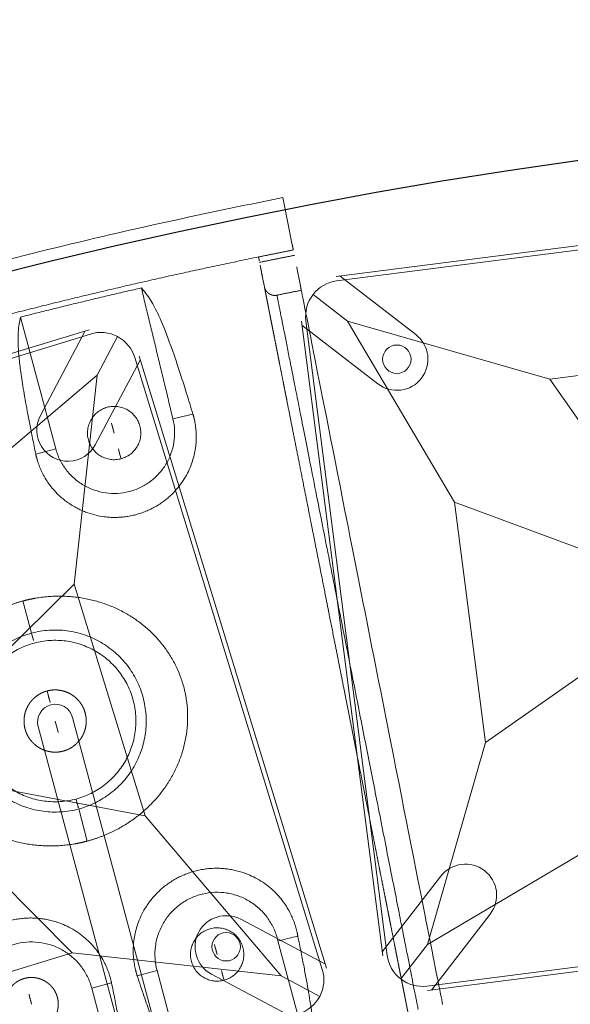
# Model space of a CAD drawing. Units: millimetres. Extents: x -605615803 to 17, y -1703671404 to 113.
# Drawn here: x -605611985 to -605611954, y -1703670263 to -1703670208 of the extents above; entities that cross this region are included whole.
import ezdxf

# ---------------------------------------------------------------- set-up
doc = ezdxf.new("R2010")
doc.units = ezdxf.units.MM
doc.layers.get('0').update_dxf_attribs({"lineweight": 9, "true_color": 0x1c1c1c})
doc.layers.get('Defpoints').update_dxf_attribs({"color": 3, "lineweight": 0})
doc.styles.add('2F обычный', font='Montserrat-Light.ttf', dxfattribs={"width": 0.8})
doc.dimstyles.new('stroitelniy3', dxfattribs={"dimtxt": 80, "dimasz": 30, "dimexe": 5, "dimexo": 10, "dimgap": 20, "dimtad": 1, "dimtoh": 1, "dimdec": 0, "dimrnd": 5, "dimtxsty": '2F обычный', "dimblk": 'ARCHTICK', "dimcen": 0.09, "dimdle": 2, "dimadec": 0, "dimazin": 2, "dimtfac": 1, "dimtdec": 0, "dimtmove": 1, "dimatfit": 3, "dimfxl": 10, "dimtfill": 1, "dimtolj": 1, "dimtzin": 0, "dimarcsym": 1})

# ---------------------------------------------------------------- blocks, each defined once
blk = doc.blocks.new('A$C61620817')
for p, q in [((2.322, 37.678), (0.586, 39.414)), ((39.414, 39.414), (37.678, 37.678)), ((37.678, 37.678), (39.414, 39.414)), ((2.322, 37.678), (7, 26.818)), ((13.182, 33), (2.322, 37.678)), ((37.678, 37.678), (26.818, 33)), ((33, 26.818), (37.678, 37.678)), ((20, 20), (13.182, 33)), ((26.818, 33), (20, 20)), ((7, 26.818), (20, 20)), ((20, 20), (33, 26.818)), ((20, 20), (7, 13.182)), ((13.182, 7), (20, 20)), ((33, 13.182), (20, 20)), ((20, 20), (26.818, 7)), ((7, 13.182), (2.322, 2.322)), ((37.678, 2.322), (33, 13.182)), ((2.322, 2.322), (13.182, 7)), ((26.818, 7), (37.678, 2.322)), ((0.586, 0.586), (2.322, 2.322)), ((2.322, 2.322), (0.586, 0.586)), ((39.414, 0.586), (37.678, 2.322)), ((37.678, 2.322), (39.414, 0.586))]:
    blk.add_line(p, q)
blk.add_lwpolyline([(2, 40), (38, 40, -0.414214), (40, 38), (40, 2, -0.414214), (38, 0), (2, 0, -0.414214), (0, 2), (0, 38, -0.414214)], format="xyb", close=True)
for points in [[(13.182, 33), (26.818, 33)], [(7, 13.182), (7, 26.818)], [(33, 26.818), (33, 13.182)], [(26.818, 7), (13.182, 7)]]:
    blk.add_lwpolyline(points)
for centre in [(35.203, 35.203), (4.797, 4.797)]:
    blk.add_circle(centre, 0.8)
blk = doc.blocks.new('A$C263E4120')
at = {"linetype": 'Continuous', "lineweight": 18}
for p, q in [((11.1, 40.98), (11.1, 48.428)), ((18.1, 48.278), (18.1, 40.83)), ((21.9, 48.278), (21.9, 40.83)), ((16, 10.99), (16, 3.325)), ((0, 0.654), (0.18, 3.354))]:
    blk.add_line(p, q, dxfattribs=at)
at = {"linetype": 'Continuous', "lineweight": 13}
for p, q in [((19.25, 40.83), (18.1, 40.83)), ((21.9, 40.83), (20.75, 40.83)), ((20, 30.906), (20, 32.778)), ((20, 18.791), (20, 20.663)), ((8.044, 11.106), (9.2, 11.076)), ((16, 10.99), (17.163, 10.99))]:
    blk.add_line(p, q, dxfattribs=at)
at = {"linetype": 'Continuous', "lineweight": 18}
for points, degree, knots in [([(9.948, 41.003), (9.967, 41.319), (10.005, 41.954), (10.063, 42.792), (10.123, 43.556), (10.184, 44.24), (10.246, 44.85), (10.308, 45.388), (10.371, 45.861), (10.435, 46.275), (10.499, 46.635), (10.563, 46.948), (10.628, 47.219), (10.693, 47.454), (10.793, 47.77), (10.929, 48.108), (11.043, 48.321), (11.1, 48.428)], 3, [0, 0, 0, 0, 0.05439, 0.109168, 0.164206, 0.219341, 0.27439, 0.329217, 0.38389, 0.438508, 0.493152, 0.547854, 0.60262, 0.657443, 0.712306, 0.856437, 1, 1, 1, 1]), ([(18.1, 48.278), (18.255, 47.976), (18.567, 47.371), (18.905, 45.365), (19.101, 43.076), (19.176, 42.046), (19.225, 41.234), (19.25, 40.83)], 3, [0, 0, 0, 0, 0.394296, 0.787791, 0.85891, 0.92975, 1, 1, 1, 1]), ([(20.75, 40.83), (20.768, 41.146), (20.806, 41.78), (20.865, 42.617), (20.924, 43.38), (20.985, 44.064), (21.046, 44.675), (21.109, 45.214), (21.172, 45.688), (21.236, 46.103), (21.3, 46.465), (21.364, 46.779), (21.429, 47.052), (21.493, 47.289), (21.593, 47.608), (21.729, 47.951), (21.843, 48.169), (21.9, 48.278)], 3, [0, 0, 0, 0, 0.054398, 0.109186, 0.164233, 0.219377, 0.274435, 0.32927, 0.383954, 0.438584, 0.493239, 0.547951, 0.602727, 0.657559, 0.71243, 0.856496, 1, 1, 1, 1]), ([(5.113, 47.3), (5.109, 47.246), (5.106, 47.197), (5.102, 47.141), (5.099, 47.087), (5.095, 47.028), (5.091, 46.969), (5.086, 46.906), (5.082, 46.842), (5.078, 46.773), (5.073, 46.702), (5.068, 46.626), (5.063, 46.548), (5.057, 46.465), (5.051, 46.377), (5.045, 46.285), (5.038, 46.186), (5.032, 46.082), (5.024, 45.97), (5.016, 45.853), (5.008, 45.726), (4.999, 45.594), (4.989, 45.45), (4.98, 45.301), (4.969, 45.139), (4.958, 44.971), (4.945, 44.788), (4.933, 44.599), (4.919, 44.394), (4.905, 44.182), (4.89, 43.952), (4.874, 43.716), (4.857, 43.46), (4.839, 43.198), (4.82, 42.915), (4.811, 42.771), (4.801, 42.621), (4.791, 42.47), (4.78, 42.313), (4.759, 41.994), (4.736, 41.654), (4.725, 41.479), (4.713, 41.3), (4.701, 41.118), (4.688, 40.931), (4.663, 40.547), (4.636, 40.142), (4.622, 39.934), (4.608, 39.721), (4.593, 39.503), (4.578, 39.281), (4.548, 38.823), (4.516, 38.343), (4.483, 37.844), (4.448, 37.324), (4.43, 37.055), (4.412, 36.781), (4.393, 36.501), (4.374, 36.217), (4.335, 35.629), (4.294, 35.02), (4.274, 34.707), (4.252, 34.387), (4.231, 34.063), (4.209, 33.732), (4.186, 33.396), (4.163, 33.055), (4.14, 32.71), (4.117, 32.358), (4.093, 32.003), (4.069, 31.643), (4.045, 31.279), (4.021, 30.91), (3.996, 30.538), (3.971, 30.162), (3.945, 29.783), (3.92, 29.402), (3.894, 29.016), (3.869, 28.63), (3.843, 28.24), (3.817, 27.849), (3.79, 27.456), (3.738, 26.666), (3.711, 26.272), (3.685, 25.875), (3.646, 25.284), (3.619, 24.891), (3.58, 24.304), (3.554, 23.914), (3.529, 23.526), (3.503, 23.141), (3.477, 22.758), (3.452, 22.378), (3.427, 22.001), (3.377, 21.259), (3.329, 20.533), (3.282, 19.825), (3.236, 19.136), (3.191, 18.469), (3.17, 18.145), (3.149, 17.825), (3.128, 17.512), (3.087, 16.901), (3.048, 16.313), (3.031, 16.068), (3.015, 15.827), (2.994, 15.512), (2.974, 15.205), (2.939, 14.683), (2.906, 14.184), (2.874, 13.705), (2.844, 13.247), (2.814, 12.804), (2.786, 12.386), (2.759, 11.98), (2.734, 11.596), (2.717, 11.347), (2.701, 11.108), (2.67, 10.642), (2.641, 10.214), (2.6, 9.596), (2.565, 9.067), (2.548, 8.811), (2.532, 8.575), (2.517, 8.345), (2.503, 8.134), (2.489, 7.928), (2.477, 7.74), (2.464, 7.556), (2.453, 7.389), (2.442, 7.226), (2.432, 7.077), (2.423, 6.933), (2.414, 6.801), (2.406, 6.675), (2.398, 6.558), (2.39, 6.446), (2.383, 6.342), (2.377, 6.243), (2.371, 6.15), (2.365, 6.063), (2.359, 5.979), (2.354, 5.901), (2.349, 5.825), (2.344, 5.754), (2.34, 5.686), (2.335, 5.621), (2.331, 5.558), (2.327, 5.499), (2.323, 5.441), (2.32, 5.387), (2.316, 5.331), (2.313, 5.282), (2.309, 5.227)], 2, [0, 0, 0, 0.015625, 0.015625, 0.03125, 0.03125, 0.046875, 0.046875, 0.0625, 0.0625, 0.078125, 0.078125, 0.09375, 0.09375, 0.109375, 0.109375, 0.125, 0.125, 0.140625, 0.140625, 0.15625, 0.15625, 0.171875, 0.171875, 0.1875, 0.1875, 0.203125, 0.203125, 0.21875, 0.21875, 0.234375, 0.234375, 0.25, 0.25, 0.265625, 0.265625, 0.273438, 0.273438, 0.28125, 0.28125, 0.296875, 0.296875, 0.304688, 0.304688, 0.3125, 0.3125, 0.328125, 0.328125, 0.335938, 0.335938, 0.34375, 0.34375, 0.359375, 0.359375, 0.375, 0.375, 0.382812, 0.382812, 0.390625, 0.390625, 0.40625, 0.40625, 0.414062, 0.414062, 0.421875, 0.421875, 0.429688, 0.429688, 0.4375, 0.4375, 0.445312, 0.445312, 0.453125, 0.453125, 0.460938, 0.460938, 0.46875, 0.46875, 0.476562, 0.476562, 0.484375, 0.484375, 0.492188, 0.5, 0.5, 0.507812, 0.511719, 0.515625, 0.523438, 0.523438, 0.53125, 0.53125, 0.539062, 0.539062, 0.546875, 0.554688, 0.5625, 0.570312, 0.578125, 0.585938, 0.585938, 0.59375, 0.59375, 0.609375, 0.609375, 0.616071, 0.616071, 0.625, 0.625, 0.640625, 0.640625, 0.65625, 0.65625, 0.671875, 0.671875, 0.6875, 0.6875, 0.697917, 0.697917, 0.71875, 0.71875, 0.75, 0.75, 0.765625, 0.765625, 0.78125, 0.78125, 0.796875, 0.796875, 0.8125, 0.8125, 0.828125, 0.828125, 0.84375, 0.84375, 0.859375, 0.859375, 0.875, 0.875, 0.890625, 0.890625, 0.90625, 0.90625, 0.921875, 0.921875, 0.9375, 0.9375, 0.953125, 0.953125, 0.96875, 0.96875, 0.984375, 0.984375, 1, 1, 1]), ([(3.077, 46.83), (3.065, 46.657), (3.026, 46.063), (2.891, 44.035), (2.398, 36.646), (1.715, 26.393), (1.032, 16.141), (0.539, 8.751), (0.404, 6.723), (0.365, 6.129), (0.353, 5.957)], 3, [0, 0, 0, 0, 0.071956, 0.224559, 0.401916, 0.5, 0.598084, 0.775441, 0.928044, 1, 1, 1, 1]), ([(14.598, 42.33), (14.5, 42.33), (14.402, 42.32), (14.209, 42.282), (14.115, 42.254), (13.933, 42.178), (13.846, 42.132), (13.683, 42.023), (13.607, 41.96), (13.468, 41.821), (13.405, 41.745), (13.296, 41.582), (13.25, 41.495), (13.175, 41.313), (13.146, 41.219), (13.108, 41.026), (13.098, 40.928), (13.098, 40.732), (13.108, 40.634), (13.146, 40.441), (13.175, 40.347), (13.25, 40.165), (13.296, 40.078), (13.405, 39.915), (13.468, 39.839), (13.607, 39.7), (13.683, 39.637), (13.846, 39.528), (13.933, 39.482), (14.115, 39.407), (14.209, 39.378), (14.402, 39.34), (14.5, 39.33), (14.598, 39.33)], 3, [0, 0, 0, 0, 0.0625, 0.0625, 0.125, 0.125, 0.1875, 0.1875, 0.25, 0.25, 0.3125, 0.3125, 0.375, 0.375, 0.4375, 0.4375, 0.5, 0.5, 0.5625, 0.5625, 0.625, 0.625, 0.6875, 0.6875, 0.75, 0.75, 0.8125, 0.8125, 0.875, 0.875, 0.9375, 0.9375, 1, 1, 1, 1]), ([(14.598, 39.33), (14.696, 39.33), (14.794, 39.34), (14.987, 39.378), (15.081, 39.407), (15.263, 39.482), (15.35, 39.528), (15.513, 39.637), (15.589, 39.7), (15.728, 39.839), (15.791, 39.915), (15.9, 40.078), (15.946, 40.165), (16.021, 40.347), (16.05, 40.441), (16.088, 40.634), (16.098, 40.732), (16.098, 40.928), (16.088, 41.026), (16.05, 41.219), (16.021, 41.313), (15.946, 41.495), (15.9, 41.582), (15.791, 41.745), (15.728, 41.821), (15.589, 41.96), (15.513, 42.023), (15.35, 42.132), (15.263, 42.178), (15.081, 42.254), (14.987, 42.282), (14.794, 42.32), (14.696, 42.33), (14.598, 42.33)], 3, [0, 0, 0, 0, 0.0625, 0.0625, 0.125, 0.125, 0.1875, 0.1875, 0.25, 0.25, 0.3125, 0.3125, 0.375, 0.375, 0.4375, 0.4375, 0.5, 0.5, 0.5625, 0.5625, 0.625, 0.625, 0.6875, 0.6875, 0.75, 0.75, 0.8125, 0.8125, 0.875, 0.875, 0.9375, 0.9375, 1, 1, 1, 1]), ([(25.401, 39.33), (25.364, 39.329), (25.289, 39.332), (25.179, 39.342), (25.035, 39.371), (24.894, 39.414), (24.758, 39.472), (24.629, 39.542), (24.507, 39.625), (24.393, 39.719), (24.289, 39.823), (24.195, 39.937), (24.124, 40.042), (24.081, 40.118), (24.038, 40.202), (23.987, 40.324), (23.945, 40.466), (23.916, 40.61), (23.901, 40.757), (23.901, 40.904), (23.916, 41.051), (23.945, 41.196), (23.988, 41.337), (24.05, 41.487), (24.122, 41.615), (24.195, 41.724), (24.289, 41.838), (24.394, 41.942), (24.508, 42.036), (24.63, 42.118), (24.759, 42.189), (24.895, 42.246), (25.036, 42.29), (25.107, 42.304), (25.254, 42.333), (25.401, 42.33)], 2, [0, 0, 0, 0.015625, 0.03125, 0.0625, 0.09375, 0.125, 0.15625, 0.1875, 0.21875, 0.25, 0.28125, 0.3125, 0.335, 0.35, 0.375, 0.40625, 0.4375, 0.46875, 0.5, 0.53125, 0.5625, 0.59375, 0.625, 0.6625, 0.6875, 0.71875, 0.75, 0.78125, 0.8125, 0.84375, 0.875, 0.90625, 0.9375, 0.9375, 1, 1, 1]), ([(25.401, 42.33), (25.439, 42.331), (25.513, 42.328), (25.623, 42.318), (25.768, 42.29), (25.909, 42.246), (26.044, 42.188), (26.174, 42.118), (26.296, 42.035), (26.41, 41.941), (26.514, 41.837), (26.608, 41.724), (26.678, 41.619), (26.722, 41.542), (26.765, 41.458), (26.815, 41.336), (26.858, 41.195), (26.887, 41.05), (26.901, 40.903), (26.901, 40.756), (26.887, 40.609), (26.858, 40.465), (26.815, 40.323), (26.753, 40.173), (26.681, 40.046), (26.607, 39.936), (26.513, 39.822), (26.409, 39.718), (26.295, 39.624), (26.173, 39.542), (26.043, 39.471), (25.908, 39.414), (25.767, 39.37), (25.696, 39.356), (25.548, 39.327), (25.401, 39.33)], 2, [0, 0, 0, 0.015625, 0.03125, 0.0625, 0.09375, 0.125, 0.15625, 0.1875, 0.21875, 0.25, 0.28125, 0.3125, 0.335, 0.35, 0.375, 0.40625, 0.4375, 0.46875, 0.5, 0.53125, 0.5625, 0.59375, 0.625, 0.6625, 0.6875, 0.71875, 0.75, 0.78125, 0.8125, 0.84375, 0.875, 0.90625, 0.9375, 0.9375, 1, 1, 1]), ([(9.948, 41.003), (9.947, 40.984), (9.943, 40.945), (9.939, 40.889), (9.936, 40.832), (9.933, 40.777), (9.931, 40.723), (9.929, 40.629), (9.929, 40.497), (9.935, 40.322), (9.949, 40.146), (9.97, 39.966), (9.998, 39.784), (10.048, 39.537), (10.131, 39.223), (10.271, 38.837), (10.455, 38.445), (10.687, 38.053), (10.974, 37.666), (11.302, 37.309), (11.627, 37.023), (11.923, 36.803), (12.186, 36.635), (12.451, 36.488), (12.719, 36.362), (12.998, 36.251), (13.288, 36.157), (13.587, 36.081), (13.894, 36.025), (14.204, 35.989), (14.518, 35.973), (14.831, 35.978), (15.142, 36.004), (15.45, 36.051), (15.751, 36.116), (16.044, 36.201), (16.325, 36.302), (16.596, 36.419), (16.916, 36.581), (17.224, 36.772), (17.516, 36.988), (17.803, 37.232), (18.109, 37.541), (18.407, 37.917), (18.653, 38.3), (18.85, 38.683), (19.003, 39.063), (19.097, 39.373), (19.156, 39.617), (19.191, 39.797), (19.218, 39.976), (19.238, 40.151), (19.251, 40.325), (19.256, 40.449), (19.257, 40.526), (19.257, 40.555), (19.257, 40.585), (19.257, 40.614), (19.256, 40.644), (19.256, 40.675), (19.255, 40.705), (19.254, 40.736), (19.253, 40.767), (19.252, 40.799), (19.25, 40.82), (19.25, 40.83)], 3, [0, 0, 0, 0, 0.005437, 0.01077, 0.015998, 0.021121, 0.02614, 0.031054, 0.046985, 0.062217, 0.078108, 0.093436, 0.109289, 0.124669, 0.155884, 0.187078, 0.218268, 0.24949, 0.280741, 0.311993, 0.338808, 0.356846, 0.374618, 0.390395, 0.405956, 0.421628, 0.437308, 0.453018, 0.468678, 0.484401, 0.500039, 0.515672, 0.531388, 0.547033, 0.562735, 0.578405, 0.59407, 0.609629, 0.6254, 0.652249, 0.670144, 0.688019, 0.719269, 0.750516, 0.781736, 0.812924, 0.844118, 0.875333, 0.890714, 0.906565, 0.921895, 0.937783, 0.953017, 0.968947, 0.971614, 0.974312, 0.977042, 0.979802, 0.982594, 0.985417, 0.988271, 0.991157, 0.994073, 0.997021, 1, 1, 1, 1]), ([(20.75, 40.83), (20.749, 40.811), (20.747, 40.773), (20.744, 40.716), (20.743, 40.66), (20.742, 40.605), (20.742, 40.55), (20.744, 40.457), (20.748, 40.325), (20.761, 40.151), (20.781, 39.976), (20.809, 39.797), (20.844, 39.617), (20.902, 39.373), (20.996, 39.063), (21.149, 38.683), (21.346, 38.3), (21.592, 37.917), (21.891, 37.541), (22.23, 37.197), (22.564, 36.923), (22.866, 36.714), (23.134, 36.556), (23.403, 36.419), (23.674, 36.302), (23.956, 36.201), (24.248, 36.116), (24.549, 36.051), (24.857, 36.004), (25.168, 35.978), (25.482, 35.973), (25.795, 35.989), (26.106, 36.025), (26.412, 36.081), (26.711, 36.157), (27.002, 36.251), (27.281, 36.362), (27.548, 36.488), (27.863, 36.662), (28.166, 36.864), (28.45, 37.09), (28.73, 37.345), (29.026, 37.666), (29.312, 38.053), (29.545, 38.445), (29.729, 38.837), (29.868, 39.223), (29.952, 39.537), (30.001, 39.784), (30.03, 39.966), (30.051, 40.146), (30.064, 40.322), (30.071, 40.497), (30.071, 40.621), (30.069, 40.698), (30.068, 40.728), (30.067, 40.757), (30.066, 40.787), (30.064, 40.817), (30.063, 40.847), (30.061, 40.878), (30.059, 40.909), (30.056, 40.94), (30.054, 40.971), (30.052, 40.992), (30.051, 41.003)], 3, [0, 0, 0, 0, 0.005438, 0.010772, 0.016, 0.021123, 0.026141, 0.031053, 0.046986, 0.062216, 0.078107, 0.093435, 0.109288, 0.124667, 0.155882, 0.187077, 0.218265, 0.249485, 0.280733, 0.311983, 0.338796, 0.356833, 0.374603, 0.390378, 0.405934, 0.421599, 0.43727, 0.452974, 0.468617, 0.484335, 0.499966, 0.515606, 0.531326, 0.546986, 0.562694, 0.578373, 0.594045, 0.609608, 0.625383, 0.652233, 0.670129, 0.688006, 0.719258, 0.750509, 0.781731, 0.812921, 0.844116, 0.875331, 0.890713, 0.906564, 0.921894, 0.937783, 0.953018, 0.968947, 0.971614, 0.974313, 0.977043, 0.979804, 0.982596, 0.985419, 0.988273, 0.991158, 0.994075, 0.997022, 1, 1, 1, 1]), ([(18.1, 40.83), (18.1, 40.598), (18.076, 40.366), (17.985, 39.91), (17.916, 39.687), (17.736, 39.259), (17.624, 39.054), (17.363, 38.669), (17.213, 38.49), (16.881, 38.165), (16.699, 38.019), (16.31, 37.766), (16.102, 37.659), (15.67, 37.489), (15.445, 37.425), (14.988, 37.343), (14.755, 37.324), (14.291, 37.334), (14.059, 37.362), (13.606, 37.464), (13.384, 37.537), (12.96, 37.727), (12.757, 37.842), (12.379, 38.112), (12.203, 38.265), (11.885, 38.604), (11.743, 38.79), (11.498, 39.185), (11.396, 39.394), (11.234, 39.83), (11.175, 40.056), (11.103, 40.515), (11.09, 40.748), (11.1, 40.98)], 3, [0, 0, 0, 0, 0.0625, 0.0625, 0.125, 0.125, 0.1875, 0.1875, 0.25, 0.25, 0.3125, 0.3125, 0.375, 0.375, 0.4375, 0.4375, 0.5, 0.5, 0.5625, 0.5625, 0.625, 0.625, 0.6875, 0.6875, 0.75, 0.75, 0.8125, 0.8125, 0.875, 0.875, 0.9375, 0.9375, 1, 1, 1, 1]), ([(28.9, 40.98), (28.91, 40.748), (28.896, 40.515), (28.824, 40.056), (28.765, 39.83), (28.603, 39.394), (28.501, 39.185), (28.256, 38.79), (28.114, 38.604), (27.797, 38.265), (27.621, 38.112), (27.242, 37.842), (27.039, 37.727), (26.615, 37.537), (26.394, 37.464), (25.94, 37.362), (25.708, 37.334), (25.244, 37.324), (25.011, 37.343), (24.554, 37.425), (24.329, 37.489), (23.897, 37.659), (23.69, 37.766), (23.3, 38.019), (23.118, 38.165), (22.786, 38.49), (22.636, 38.669), (22.375, 39.054), (22.263, 39.259), (22.083, 39.687), (22.015, 39.91), (21.923, 40.366), (21.9, 40.598), (21.9, 40.83)], 3, [0, 0, 0, 0, 0.0625, 0.0625, 0.125, 0.125, 0.1875, 0.1875, 0.25, 0.25, 0.3125, 0.3125, 0.375, 0.375, 0.4375, 0.4375, 0.5, 0.5, 0.5625, 0.5625, 0.625, 0.625, 0.6875, 0.6875, 0.75, 0.75, 0.8125, 0.8125, 0.875, 0.875, 0.9375, 0.9375, 1, 1, 1, 1]), ([(20, 32.778), (19.973, 32.778), (19.92, 32.778), (19.841, 32.776), (19.761, 32.774), (19.681, 32.771), (19.601, 32.768), (19.52, 32.763), (19.439, 32.758), (19.358, 32.752), (19.245, 32.742), (19.1, 32.727), (18.923, 32.705), (18.744, 32.679), (18.508, 32.639), (18.215, 32.579), (17.871, 32.492), (17.528, 32.389), (17.195, 32.272), (16.864, 32.139), (16.435, 31.943), (16.02, 31.716), (15.625, 31.464), (15.338, 31.261), (15.062, 31.046), (14.841, 30.855), (14.67, 30.697), (14.502, 30.535), (14.3, 30.324), (14.071, 30.059), (13.854, 29.783), (13.651, 29.496), (13.462, 29.198), (13.289, 28.89), (13.078, 28.466), (12.857, 27.914), (12.662, 27.223), (12.543, 26.512), (12.504, 25.79), (12.545, 25.069), (12.665, 24.358), (12.86, 23.669), (13.082, 23.118), (13.292, 22.695), (13.465, 22.387), (13.653, 22.089), (13.855, 21.801), (14.072, 21.525), (14.263, 21.303), (14.422, 21.132), (14.585, 20.965), (14.797, 20.764), (15.062, 20.535), (15.338, 20.318), (15.624, 20.114), (16.019, 19.86), (16.435, 19.633), (16.864, 19.435), (17.194, 19.301), (17.528, 19.183), (17.871, 19.079), (18.215, 18.991), (18.509, 18.931), (18.744, 18.891), (18.923, 18.864), (19.1, 18.842), (19.233, 18.828), (19.32, 18.821), (19.363, 18.817), (19.406, 18.814), (19.449, 18.811), (19.492, 18.808), (19.535, 18.805), (19.577, 18.803), (19.62, 18.801), (19.662, 18.799), (19.705, 18.797), (19.747, 18.795), (19.789, 18.794), (19.832, 18.793), (19.874, 18.792), (19.916, 18.792), (19.958, 18.791), (19.986, 18.791), (20, 18.791)], 3, [0, 0, 0, 0, 0.003433, 0.006879, 0.010339, 0.013811, 0.017297, 0.020796, 0.024309, 0.027836, 0.031378, 0.039061, 0.046827, 0.054679, 0.062618, 0.078008, 0.093812, 0.109166, 0.125016, 0.140332, 0.156253, 0.187507, 0.203139, 0.218766, 0.234386, 0.250002, 0.25781, 0.265617, 0.281232, 0.296848, 0.312468, 0.328092, 0.343719, 0.359347, 0.374975, 0.406224, 0.437489, 0.468755, 0.500012, 0.531268, 0.562532, 0.593795, 0.625039, 0.640663, 0.656287, 0.671911, 0.687533, 0.703153, 0.71877, 0.726579, 0.734388, 0.750005, 0.765623, 0.781244, 0.79687, 0.812502, 0.843756, 0.859654, 0.874995, 0.890832, 0.906204, 0.922, 0.937402, 0.945337, 0.953187, 0.960954, 0.968641, 0.970516, 0.972387, 0.974254, 0.976117, 0.977976, 0.979832, 0.981684, 0.983532, 0.985376, 0.987217, 0.989054, 0.990887, 0.992717, 0.994543, 0.996365, 0.998184, 1, 1, 1, 1]), ([(20, 18.791), (20.026, 18.791), (20.079, 18.791), (20.158, 18.793), (20.238, 18.795), (20.318, 18.798), (20.399, 18.801), (20.479, 18.806), (20.56, 18.811), (20.641, 18.817), (20.754, 18.827), (20.899, 18.842), (21.077, 18.864), (21.255, 18.891), (21.491, 18.931), (21.784, 18.991), (22.129, 19.079), (22.472, 19.183), (22.805, 19.301), (23.136, 19.435), (23.565, 19.633), (23.98, 19.86), (24.375, 20.115), (24.662, 20.318), (24.938, 20.535), (25.203, 20.764), (25.414, 20.966), (25.578, 21.133), (25.737, 21.304), (25.928, 21.525), (26.144, 21.801), (26.347, 22.089), (26.535, 22.387), (26.708, 22.695), (26.918, 23.118), (27.139, 23.669), (27.334, 24.359), (27.454, 25.069), (27.489, 25.67), (27.476, 26.151), (27.436, 26.63), (27.337, 27.224), (27.143, 27.915), (26.921, 28.467), (26.711, 28.89), (26.537, 29.198), (26.348, 29.496), (26.145, 29.783), (25.929, 30.059), (25.699, 30.324), (25.497, 30.535), (25.33, 30.697), (25.215, 30.804), (25.069, 30.933), (24.89, 31.083), (24.644, 31.273), (24.374, 31.464), (23.979, 31.716), (23.564, 31.943), (23.135, 32.139), (22.804, 32.272), (22.471, 32.389), (22.128, 32.492), (21.784, 32.579), (21.491, 32.639), (21.255, 32.679), (21.077, 32.705), (20.899, 32.727), (20.767, 32.741), (20.679, 32.749), (20.636, 32.752), (20.593, 32.755), (20.55, 32.759), (20.508, 32.761), (20.465, 32.764), (20.422, 32.766), (20.38, 32.769), (20.337, 32.771), (20.295, 32.772), (20.252, 32.774), (20.21, 32.775), (20.168, 32.776), (20.126, 32.777), (20.084, 32.778), (20.042, 32.778), (20.014, 32.778), (20, 32.778)], 3, [0, 0, 0, 0, 0.003433, 0.006879, 0.010337, 0.013808, 0.017293, 0.02079, 0.024301, 0.027825, 0.031364, 0.039053, 0.046822, 0.054672, 0.062606, 0.078011, 0.093806, 0.109179, 0.125016, 0.140357, 0.156255, 0.187508, 0.203139, 0.218765, 0.234385, 0.250001, 0.265616, 0.273424, 0.281232, 0.296849, 0.312468, 0.328091, 0.343716, 0.359343, 0.37497, 0.406217, 0.437481, 0.468747, 0.500003, 0.515524, 0.531273, 0.562538, 0.5938, 0.625045, 0.640671, 0.656296, 0.67192, 0.687543, 0.703162, 0.718779, 0.734395, 0.742203, 0.750012, 0.755392, 0.76832, 0.781251, 0.796877, 0.812509, 0.843763, 0.859684, 0.874999, 0.890849, 0.906201, 0.922005, 0.937392, 0.945332, 0.953183, 0.960948, 0.968628, 0.970505, 0.972377, 0.974246, 0.97611, 0.977971, 0.979828, 0.98168, 0.983529, 0.985374, 0.987215, 0.989053, 0.990886, 0.992716, 0.994543, 0.996365, 0.998185, 1, 1, 1, 1]), ([(20, 24.035), (19.956, 24.034), (19.87, 24.037), (19.742, 24.05), (19.573, 24.083), (19.409, 24.134), (19.25, 24.201), (19.099, 24.283), (18.956, 24.378), (18.823, 24.487), (18.701, 24.609), (18.592, 24.741), (18.497, 24.884), (18.416, 25.036), (18.35, 25.195), (18.3, 25.36), (18.267, 25.528), (18.25, 25.699), (18.25, 25.871), (18.267, 26.042), (18.3, 26.211), (18.35, 26.375), (18.416, 26.534), (18.497, 26.686), (18.593, 26.829), (18.702, 26.961), (18.824, 27.082), (18.957, 27.191), (19.1, 27.287), (19.251, 27.369), (19.41, 27.435), (19.574, 27.486), (19.657, 27.503), (19.743, 27.52), (19.827, 27.528), (19.914, 27.536), (20, 27.535)], 2, [0, 0, 0, 0.015625, 0.03125, 0.0625, 0.09375, 0.125, 0.15625, 0.1875, 0.21875, 0.25, 0.28125, 0.3125, 0.34375, 0.375, 0.40625, 0.4375, 0.46875, 0.5, 0.53125, 0.5625, 0.59375, 0.625, 0.65625, 0.6875, 0.71875, 0.75, 0.78125, 0.8125, 0.84375, 0.875, 0.90625, 0.9375, 0.9375, 0.96875, 0.96875, 1, 1, 1]), ([(20, 27.535), (20.043, 27.535), (20.13, 27.532), (20.258, 27.52), (20.426, 27.486), (20.591, 27.435), (20.749, 27.368), (20.901, 27.287), (21.044, 27.191), (21.177, 27.082), (21.298, 26.96), (21.407, 26.828), (21.503, 26.685), (21.584, 26.533), (21.65, 26.374), (21.699, 26.21), (21.733, 26.041), (21.749, 25.87), (21.749, 25.698), (21.733, 25.527), (21.699, 25.358), (21.649, 25.194), (21.583, 25.035), (21.502, 24.883), (21.407, 24.74), (21.298, 24.608), (21.176, 24.487), (21.043, 24.378), (20.9, 24.282), (20.748, 24.2), (20.59, 24.134), (20.425, 24.083), (20.342, 24.066), (20.257, 24.049), (20.172, 24.041), (20.085, 24.033), (20, 24.035)], 2, [0, 0, 0, 0.015625, 0.03125, 0.0625, 0.09375, 0.125, 0.15625, 0.1875, 0.21875, 0.25, 0.28125, 0.3125, 0.34375, 0.375, 0.40625, 0.4375, 0.46875, 0.5, 0.53125, 0.5625, 0.59375, 0.625, 0.65625, 0.6875, 0.71875, 0.75, 0.78125, 0.8125, 0.84375, 0.875, 0.90625, 0.9375, 0.9375, 0.96875, 0.96875, 1, 1, 1]), ([(17.163, 10.99), (17.164, 11.009), (17.166, 11.046), (17.168, 11.102), (17.169, 11.157), (17.17, 11.211), (17.169, 11.264), (17.168, 11.356), (17.163, 11.484), (17.15, 11.655), (17.131, 11.825), (17.104, 12.001), (17.069, 12.176), (17.013, 12.414), (16.921, 12.716), (16.772, 13.086), (16.612, 13.398), (16.461, 13.646), (16.32, 13.854), (16.147, 14.08), (15.936, 14.319), (15.723, 14.529), (15.511, 14.711), (15.235, 14.924), (14.856, 15.167), (14.432, 15.372), (14.072, 15.506), (13.792, 15.59), (13.504, 15.657), (13.21, 15.706), (12.912, 15.736), (12.612, 15.746), (12.313, 15.737), (12.015, 15.709), (11.722, 15.661), (11.436, 15.596), (11.158, 15.514), (10.89, 15.416), (10.633, 15.304), (10.307, 15.137), (9.93, 14.9), (9.534, 14.582), (9.194, 14.242), (8.908, 13.89), (8.669, 13.528), (8.474, 13.165), (8.32, 12.803), (8.224, 12.507), (8.163, 12.274), (8.125, 12.102), (8.095, 11.93), (8.072, 11.762), (8.055, 11.594), (8.048, 11.474), (8.045, 11.398), (8.044, 11.367), (8.043, 11.335), (8.042, 11.303), (8.042, 11.271), (8.042, 11.239), (8.042, 11.206), (8.042, 11.173), (8.043, 11.139), (8.043, 11.117), (8.044, 11.106)], 3, [0, 0, 0, 0, 0.00544, 0.010775, 0.016006, 0.021131, 0.026152, 0.031069, 0.047004, 0.062239, 0.078131, 0.09346, 0.109313, 0.124692, 0.155906, 0.187102, 0.218297, 0.234096, 0.249537, 0.27107, 0.291934, 0.312064, 0.327836, 0.343357, 0.374656, 0.405946, 0.421643, 0.437272, 0.452981, 0.468609, 0.484279, 0.499951, 0.51559, 0.531308, 0.546969, 0.562672, 0.578347, 0.594016, 0.609575, 0.625358, 0.65668, 0.687957, 0.719216, 0.750472, 0.78107, 0.812889, 0.844092, 0.875314, 0.890692, 0.906551, 0.921874, 0.937774, 0.952992, 0.96894, 0.971865, 0.97483, 0.977835, 0.980881, 0.983966, 0.987093, 0.990259, 0.993466, 0.996713, 1, 1, 1, 1]), ([(9.2, 11.076), (9.206, 11.297), (9.233, 11.517), (9.329, 11.948), (9.399, 12.159), (9.577, 12.563), (9.685, 12.756), (9.938, 13.118), (10.082, 13.287), (10.4, 13.593), (10.574, 13.73), (10.946, 13.969), (11.143, 14.071), (11.553, 14.233), (11.767, 14.294), (12.201, 14.374), (12.422, 14.393), (12.863, 14.387), (13.084, 14.363), (13.516, 14.272), (13.727, 14.205), (14.134, 14.033), (14.328, 13.926), (14.693, 13.678), (14.864, 13.536), (15.174, 13.222), (15.314, 13.05), (15.557, 12.682), (15.661, 12.486), (15.829, 12.077), (15.893, 11.865), (15.978, 11.432), (16, 11.211), (16, 10.99)], 3, [0, 0, 0, 0, 0.0625, 0.0625, 0.125, 0.125, 0.1875, 0.1875, 0.25, 0.25, 0.3125, 0.3125, 0.375, 0.375, 0.4375, 0.4375, 0.5, 0.5, 0.5625, 0.5625, 0.625, 0.625, 0.6875, 0.6875, 0.75, 0.75, 0.8125, 0.8125, 0.875, 0.875, 0.9375, 0.9375, 1, 1, 1, 1]), ([(12.599, 12.49), (12.501, 12.49), (12.403, 12.48), (12.21, 12.442), (12.116, 12.414), (11.935, 12.338), (11.848, 12.292), (11.684, 12.183), (11.608, 12.12), (11.469, 11.981), (11.407, 11.905), (11.298, 11.742), (11.251, 11.655), (11.176, 11.473), (11.147, 11.379), (11.109, 11.186), (11.099, 11.088), (11.099, 10.892), (11.109, 10.794), (11.147, 10.601), (11.176, 10.507), (11.251, 10.325), (11.298, 10.238), (11.407, 10.075), (11.469, 9.999), (11.608, 9.86), (11.684, 9.797), (11.848, 9.688), (11.935, 9.642), (12.116, 9.567), (12.21, 9.538), (12.403, 9.5), (12.501, 9.49), (12.599, 9.49)], 3, [0, 0, 0, 0, 0.0625, 0.0625, 0.125, 0.125, 0.1875, 0.1875, 0.25, 0.25, 0.3125, 0.3125, 0.375, 0.375, 0.4375, 0.4375, 0.5, 0.5, 0.5625, 0.5625, 0.625, 0.625, 0.6875, 0.6875, 0.75, 0.75, 0.8125, 0.8125, 0.875, 0.875, 0.9375, 0.9375, 1, 1, 1, 1]), ([(12.599, 9.49), (12.698, 9.49), (12.796, 9.5), (12.988, 9.538), (13.083, 9.567), (13.264, 9.642), (13.351, 9.688), (13.514, 9.797), (13.591, 9.86), (13.729, 9.999), (13.792, 10.075), (13.901, 10.238), (13.948, 10.325), (14.023, 10.507), (14.051, 10.601), (14.09, 10.794), (14.099, 10.892), (14.099, 11.088), (14.09, 11.186), (14.051, 11.379), (14.023, 11.473), (13.948, 11.655), (13.901, 11.742), (13.792, 11.905), (13.729, 11.981), (13.591, 12.12), (13.514, 12.183), (13.351, 12.292), (13.264, 12.338), (13.083, 12.414), (12.988, 12.442), (12.796, 12.48), (12.698, 12.49), (12.599, 12.49)], 3, [0, 0, 0, 0, 0.0625, 0.0625, 0.125, 0.125, 0.1875, 0.1875, 0.25, 0.25, 0.3125, 0.3125, 0.375, 0.375, 0.4375, 0.4375, 0.5, 0.5, 0.5625, 0.5625, 0.625, 0.625, 0.6875, 0.6875, 0.75, 0.75, 0.8125, 0.8125, 0.875, 0.875, 0.9375, 0.9375, 1, 1, 1, 1]), ([(9.008, 3.501), (8.859, 3.811), (8.561, 4.428), (8.272, 6.481), (8.135, 8.819), (8.086, 9.868), (8.058, 10.694), (8.044, 11.106)], 3, [0, 0, 0, 0, 0.394555, 0.788276, 0.85923, 0.929904, 1, 1, 1, 1]), ([(17.163, 10.99), (17.145, 10.686), (17.11, 10.076), (17.056, 9.263), (17, 8.517), (16.944, 7.842), (16.886, 7.235), (16.828, 6.691), (16.769, 6.209), (16.71, 5.783), (16.65, 5.407), (16.59, 5.077), (16.529, 4.787), (16.468, 4.534), (16.408, 4.312), (16.309, 3.998), (16.174, 3.654), (16.058, 3.435), (16, 3.325)], 3, [0, 0, 0, 0, 0.050441, 0.101211, 0.152216, 0.20334, 0.254447, 0.305392, 0.356145, 0.406799, 0.457438, 0.508119, 0.558858, 0.609658, 0.66051, 0.711397, 0.856009, 1, 1, 1, 1]), ([(2.309, 5.227), (2.309, 5.23), (2.31, 5.234), (2.31, 5.239), (2.31, 5.243), (2.311, 5.248), (2.311, 5.253), (2.311, 5.257), (2.311, 5.262), (2.311, 5.266), (2.311, 5.27), (2.311, 5.274), (2.311, 5.278), (2.311, 5.281), (2.311, 5.285), (2.311, 5.289), (2.311, 5.292), (2.311, 5.296), (2.311, 5.3), (2.311, 5.304), (2.311, 5.307), (2.31, 5.311), (2.31, 5.315), (2.31, 5.318), (2.309, 5.322), (2.309, 5.326), (2.309, 5.329), (2.308, 5.333), (2.308, 5.337), (2.308, 5.341), (2.307, 5.344), (2.307, 5.348), (2.306, 5.351), (2.306, 5.355), (2.305, 5.359), (2.305, 5.362), (2.304, 5.366), (2.303, 5.37), (2.303, 5.373), (2.302, 5.377), (2.301, 5.381), (2.301, 5.384), (2.3, 5.388), (2.299, 5.391), (2.298, 5.395), (2.297, 5.399), (2.297, 5.402), (2.296, 5.406), (2.295, 5.409), (2.294, 5.413), (2.293, 5.417), (2.292, 5.42), (2.291, 5.424), (2.29, 5.427), (2.289, 5.431), (2.288, 5.434), (2.287, 5.438), (2.286, 5.441), (2.285, 5.445), (2.284, 5.448), (2.282, 5.452), (2.281, 5.455), (2.28, 5.459), (2.279, 5.462), (2.278, 5.466), (2.276, 5.469), (2.275, 5.473), (2.274, 5.476), (2.272, 5.48), (2.271, 5.483), (2.27, 5.486), (2.268, 5.49), (2.267, 5.493), (2.265, 5.497), (2.264, 5.5), (2.263, 5.503), (2.261, 5.507), (2.26, 5.51), (2.258, 5.513), (2.256, 5.517), (2.255, 5.52), (2.253, 5.523), (2.252, 5.527), (2.249, 5.532), (2.246, 5.538), (2.242, 5.545), (2.239, 5.551), (2.235, 5.558), (2.232, 5.564), (2.228, 5.571), (2.224, 5.577), (2.22, 5.583), (2.216, 5.589), (2.212, 5.596), (2.208, 5.602), (2.204, 5.608), (2.2, 5.614), (2.195, 5.62), (2.191, 5.626), (2.186, 5.632), (2.182, 5.637), (2.177, 5.643), (2.173, 5.649), (2.168, 5.655), (2.163, 5.66), (2.158, 5.666), (2.153, 5.671), (2.148, 5.677), (2.143, 5.682), (2.138, 5.687), (2.133, 5.693), (2.128, 5.698), (2.122, 5.703), (2.117, 5.708), (2.111, 5.713), (2.106, 5.718), (2.1, 5.723), (2.095, 5.728), (2.089, 5.733), (2.084, 5.737), (2.078, 5.742), (2.073, 5.745), (2.07, 5.748), (2.065, 5.751), (2.06, 5.755), (2.056, 5.759), (2.053, 5.761), (2.05, 5.763), (2.047, 5.765), (2.044, 5.767), (2.041, 5.769), (2.038, 5.771), (2.034, 5.773), (2.031, 5.775), (2.028, 5.777), (2.025, 5.779), (2.022, 5.781), (2.019, 5.783), (2.016, 5.785), (2.013, 5.787), (2.009, 5.789), (2.006, 5.791), (2.003, 5.792), (2, 5.794), (1.997, 5.796), (1.993, 5.798), (1.99, 5.8), (1.987, 5.801), (1.984, 5.803), (1.98, 5.805), (1.977, 5.807), (1.974, 5.808), (1.971, 5.81), (1.967, 5.811), (1.964, 5.813), (1.961, 5.815), (1.957, 5.816), (1.954, 5.818), (1.951, 5.819), (1.947, 5.821), (1.944, 5.822), (1.94, 5.824), (1.937, 5.825), (1.934, 5.827), (1.93, 5.828), (1.927, 5.829), (1.923, 5.831), (1.92, 5.832), (1.916, 5.833), (1.913, 5.834), (1.91, 5.836), (1.906, 5.837), (1.903, 5.838), (1.899, 5.839), (1.896, 5.841), (1.892, 5.842), (1.889, 5.843), (1.885, 5.844), (1.881, 5.845), (1.878, 5.846), (1.874, 5.847), (1.871, 5.848), (1.867, 5.849), (1.863, 5.85), (1.859, 5.851), (1.854, 5.852), (1.851, 5.853), (1.845, 5.854), (1.844, 5.855), (1.838, 5.856), (1.837, 5.856), (1.83, 5.858), (1.829, 5.858), (1.823, 5.859), (1.822, 5.859), (1.816, 5.86), (1.815, 5.86), (1.809, 5.861), (1.806, 5.862), (1.802, 5.862), (1.799, 5.863), (1.795, 5.863), (1.791, 5.864), (1.788, 5.864), (1.783, 5.865), (1.779, 5.865), (1.776, 5.865), (1.772, 5.866), (1.768, 5.866), (1.765, 5.866), (1.761, 5.866), (1.757, 5.867), (1.753, 5.867), (1.749, 5.867), (1.748, 5.867)], 2, [0, 0, 0, 0.004883, 0.009766, 0.014648, 0.019531, 0.024414, 0.029297, 0.03418, 0.039062, 0.042969, 0.046875, 0.050781, 0.054688, 0.058594, 0.0625, 0.066406, 0.070312, 0.074219, 0.078125, 0.082031, 0.085938, 0.089844, 0.09375, 0.097656, 0.101562, 0.105469, 0.109375, 0.113281, 0.117188, 0.121094, 0.125, 0.128906, 0.132812, 0.136719, 0.140625, 0.144531, 0.148438, 0.152344, 0.15625, 0.160156, 0.164062, 0.167969, 0.171875, 0.175781, 0.179688, 0.183594, 0.1875, 0.191406, 0.195312, 0.199219, 0.203125, 0.207031, 0.210938, 0.214844, 0.21875, 0.222656, 0.226562, 0.230469, 0.234375, 0.238281, 0.242188, 0.246094, 0.25, 0.253906, 0.257812, 0.261719, 0.265625, 0.269531, 0.273438, 0.277344, 0.28125, 0.285156, 0.289062, 0.292969, 0.296875, 0.300781, 0.304688, 0.308594, 0.3125, 0.316406, 0.320312, 0.324219, 0.328125, 0.335938, 0.34375, 0.351562, 0.359375, 0.367188, 0.375, 0.382812, 0.390625, 0.398438, 0.40625, 0.414062, 0.421875, 0.429688, 0.4375, 0.445312, 0.453125, 0.460938, 0.46875, 0.476562, 0.484375, 0.492188, 0.5, 0.507812, 0.515625, 0.523438, 0.53125, 0.539062, 0.546875, 0.554688, 0.5625, 0.570312, 0.578125, 0.585938, 0.59375, 0.601562, 0.609375, 0.617188, 0.625, 0.629687, 0.634375, 0.640625, 0.648438, 0.652344, 0.65625, 0.660156, 0.664062, 0.667969, 0.671875, 0.675781, 0.679688, 0.683594, 0.6875, 0.691406, 0.695312, 0.699219, 0.703125, 0.707031, 0.710938, 0.714844, 0.71875, 0.722656, 0.726562, 0.730469, 0.734375, 0.738281, 0.742188, 0.746094, 0.75, 0.753906, 0.757812, 0.761719, 0.765625, 0.769531, 0.773438, 0.777344, 0.78125, 0.785156, 0.789062, 0.792969, 0.796875, 0.800781, 0.804688, 0.808594, 0.8125, 0.816406, 0.820312, 0.824219, 0.828125, 0.832031, 0.835938, 0.839844, 0.84375, 0.847656, 0.851562, 0.855469, 0.859375, 0.863281, 0.867188, 0.871094, 0.875, 0.879687, 0.884375, 0.890625, 0.890625, 0.898438, 0.898438, 0.90625, 0.90625, 0.914062, 0.914062, 0.921875, 0.921875, 0.929688, 0.929688, 0.9375, 0.940104, 0.945312, 0.947917, 0.953125, 0.955729, 0.960938, 0.964844, 0.96875, 0.972656, 0.976562, 0.980469, 0.984375, 0.988281, 0.992188, 0.996094, 1, 1, 1]), ([(37.804, 3.523), (33.359, 3.257), (28.906, 3.123), (24.455, 2.99), (15.546, 2.99), (6.641, 3.257), (2.196, 3.523)], 2, [0, 0, 0, 0.25, 0.25, 0.5, 0.75, 1, 1, 1]), ([(31.082, 0.184), (28.717, 0.097), (23.929, -0.021), (16.714, -0.027), (9.445, 0.142), (3.874, 0.407), (0.727, 0.606), (0, 0.654)], 3, [0, 0, 0, 0, 0.228263, 0.46207, 0.695877, 0.929685, 1, 1, 1, 1])]:
    blk.add_open_spline(points, degree=degree, knots=knots, dxfattribs=at)
at = {"linetype": 'Continuous', "lineweight": 13}
for points, knots in [([(1.748, 5.867), (1.749, 5.892), (1.753, 5.942), (1.758, 6.022), (1.763, 6.105), (1.769, 6.192), (1.775, 6.286), (1.782, 6.385), (1.789, 6.491), (1.797, 6.605), (1.805, 6.729), (1.814, 6.863), (1.83, 7.097), (1.855, 7.475), (1.896, 8.095), (1.947, 8.855), (2.007, 9.759), (2.076, 10.792), (2.155, 11.982), (2.245, 13.332), (2.347, 14.847), (2.463, 16.591), (2.587, 18.447), (2.714, 20.353), (2.84, 22.23), (2.972, 24.206), (3.108, 26.237), (3.238, 28.187), (3.36, 30.005), (3.471, 31.672), (3.577, 33.246), (3.707, 35.19), (3.849, 37.318), (3.982, 39.315), (4.087, 40.895), (4.171, 42.149), (4.24, 43.187), (4.297, 44.029), (4.341, 44.702), (4.376, 45.224), (4.403, 45.632), (4.425, 45.953), (4.443, 46.219), (4.457, 46.428), (4.468, 46.599), (4.474, 46.693), (4.477, 46.74)], [0, 0, 0, 0, 0.011763, 0.023526, 0.035288, 0.047051, 0.058814, 0.070577, 0.08234, 0.094103, 0.105866, 0.117629, 0.129393, 0.162167, 0.194942, 0.227715, 0.256143, 0.284571, 0.313, 0.339076, 0.365156, 0.39125, 0.417344, 0.437842, 0.458349, 0.478854, 0.49935, 0.519844, 0.537798, 0.555743, 0.573687, 0.591625, 0.627335, 0.663064, 0.693521, 0.72398, 0.754437, 0.784442, 0.814448, 0.844454, 0.872434, 0.900413, 0.928393, 0.956373, 0.978186, 1, 1, 1, 1]), ([(20, 20.663), (19.664, 20.663), (19.329, 20.696), (18.672, 20.827), (18.349, 20.925), (17.73, 21.181), (17.433, 21.34), (16.876, 21.712), (16.615, 21.926), (16.141, 22.4), (15.928, 22.661), (15.555, 23.218), (15.396, 23.515), (15.14, 24.134), (15.042, 24.457), (14.911, 25.114), (14.878, 25.449), (14.878, 26.12), (14.911, 26.455), (15.042, 27.112), (15.14, 27.435), (15.396, 28.054), (15.555, 28.351), (15.928, 28.909), (16.141, 29.169), (16.615, 29.643), (16.876, 29.857), (17.433, 30.229), (17.73, 30.388), (18.349, 30.644), (18.672, 30.742), (19.329, 30.873), (19.664, 30.906), (20, 30.906)], [0, 0, 0, 0, 0.0625, 0.0625, 0.125, 0.125, 0.1875, 0.1875, 0.25, 0.25, 0.3125, 0.3125, 0.375, 0.375, 0.4375, 0.4375, 0.5, 0.5, 0.5625, 0.5625, 0.625, 0.625, 0.6875, 0.6875, 0.75, 0.75, 0.8125, 0.8125, 0.875, 0.875, 0.9375, 0.9375, 1, 1, 1, 1]), ([(20, 30.906), (20.335, 30.906), (20.67, 30.873), (21.328, 30.742), (21.65, 30.644), (22.269, 30.388), (22.566, 30.229), (23.124, 29.857), (23.384, 29.643), (23.858, 29.169), (24.072, 28.909), (24.444, 28.351), (24.603, 28.054), (24.86, 27.435), (24.957, 27.112), (25.088, 26.455), (25.121, 26.12), (25.121, 25.449), (25.088, 25.114), (24.957, 24.457), (24.86, 24.134), (24.603, 23.515), (24.444, 23.218), (24.072, 22.661), (23.858, 22.4), (23.384, 21.926), (23.124, 21.712), (22.566, 21.34), (22.269, 21.181), (21.65, 20.925), (21.328, 20.827), (20.67, 20.696), (20.335, 20.663), (20, 20.663)], [0, 0, 0, 0, 0.0625, 0.0625, 0.125, 0.125, 0.1875, 0.1875, 0.25, 0.25, 0.3125, 0.3125, 0.375, 0.375, 0.4375, 0.4375, 0.5, 0.5, 0.5625, 0.5625, 0.625, 0.625, 0.6875, 0.6875, 0.75, 0.75, 0.8125, 0.8125, 0.875, 0.875, 0.9375, 0.9375, 1, 1, 1, 1]), ([(20, 30.328), (20, 30.393), (20, 30.458), (20, 30.581), (20, 30.639), (20, 30.743), (20, 30.788), (20, 30.861), (20, 30.889), (20, 30.906)], [0, 0, 0, 0, 0.25, 0.25, 0.5, 0.5, 0.75, 0.75, 1, 1, 1, 1]), ([(20, 21.241), (19.702, 21.241), (19.405, 21.271), (18.822, 21.387), (18.536, 21.474), (17.986, 21.701), (17.723, 21.842), (17.228, 22.172), (16.997, 22.362), (16.577, 22.782), (16.387, 23.013), (16.057, 23.508), (15.916, 23.771), (15.689, 24.321), (15.602, 24.607), (15.486, 25.19), (15.457, 25.487), (15.457, 26.082), (15.486, 26.379), (15.602, 26.963), (15.689, 27.248), (15.916, 27.798), (16.057, 28.061), (16.387, 28.556), (16.577, 28.787), (16.997, 29.207), (17.228, 29.397), (17.723, 29.727), (17.986, 29.868), (18.536, 30.096), (18.822, 30.182), (19.405, 30.298), (19.702, 30.328), (20, 30.328)], [0, 0, 0, 0, 0.0625, 0.0625, 0.125, 0.125, 0.1875, 0.1875, 0.25, 0.25, 0.3125, 0.3125, 0.375, 0.375, 0.4375, 0.4375, 0.5, 0.5, 0.5625, 0.5625, 0.625, 0.625, 0.6875, 0.6875, 0.75, 0.75, 0.8125, 0.8125, 0.875, 0.875, 0.9375, 0.9375, 1, 1, 1, 1]), ([(20, 30.328), (20.297, 30.328), (20.594, 30.298), (21.178, 30.182), (21.464, 30.096), (22.013, 29.868), (22.276, 29.727), (22.771, 29.397), (23.002, 29.207), (23.422, 28.787), (23.612, 28.556), (23.942, 28.061), (24.083, 27.798), (24.311, 27.248), (24.397, 26.963), (24.513, 26.379), (24.543, 26.082), (24.543, 25.487), (24.513, 25.19), (24.397, 24.607), (24.311, 24.321), (24.083, 23.771), (23.942, 23.508), (23.612, 23.013), (23.422, 22.782), (23.002, 22.362), (22.771, 22.172), (22.276, 21.842), (22.013, 21.701), (21.464, 21.474), (21.178, 21.387), (20.594, 21.271), (20.297, 21.241), (20, 21.241)], [0, 0, 0, 0, 0.0625, 0.0625, 0.125, 0.125, 0.1875, 0.1875, 0.25, 0.25, 0.3125, 0.3125, 0.375, 0.375, 0.4375, 0.4375, 0.5, 0.5, 0.5625, 0.5625, 0.625, 0.625, 0.6875, 0.6875, 0.75, 0.75, 0.8125, 0.8125, 0.875, 0.875, 0.9375, 0.9375, 1, 1, 1, 1]), ([(20, 20.663), (20, 20.68), (20, 20.708), (20, 20.781), (20, 20.826), (20, 20.93), (20, 20.988), (20, 21.111), (20, 21.176), (20, 21.241)], [0, 0, 0, 0, 0.25, 0.25, 0.5, 0.5, 0.75, 0.75, 1, 1, 1, 1]), ([(2.196, 3.523), (2.197, 3.548), (2.201, 3.599), (2.206, 3.675), (2.211, 3.751), (2.214, 3.804), (2.216, 3.83)], [0, 0, 0, 0, 0.249983, 0.5, 0.750016, 1, 1, 1, 1])]:
    blk.add_open_spline(points, degree=3, knots=knots, dxfattribs=at)
at = {"linetype": 'Continuous', "lineweight": 18}
for points, degree in [([(14.598, 42.33), (14.598, 41.83), (14.598, 41.33), (14.598, 40.83)], 3), ([(11.1, 40.98), (10.716, 40.99), (10.332, 40.997), (9.948, 41.003)], 3), ([(14.598, 40.83), (14.598, 40.33), (14.598, 39.83), (14.598, 39.33)], 3), ([(25.401, 40.83), (25.401, 40.33), (25.401, 39.83), (25.401, 39.33)], 3), ([(12.599, 12.49), (12.599, 11.99), (12.599, 11.49), (12.599, 10.99)], 3), ([(9.008, 3.501), (9.2, 11.076)], 1), ([(12.599, 10.99), (12.599, 10.49), (12.599, 9.99), (12.599, 9.49)], 3), ([(0.353, 5.957), (0.253, 4.454)], 1), ([(1.748, 5.867), (1.05, 5.91), (0.353, 5.957)], 2), ([(2.309, 5.227), (2.216, 3.83)], 1), ([(0.18, 3.354), (0.2, 3.649)], 1), ([(9.008, 3.501), (12.503, 3.372), (16, 3.325)], 2)]:
    blk.add_open_spline(points, degree=degree, dxfattribs=at)
at = {"linetype": 'Continuous', "lineweight": 13}
for points in [[(20, 25.785), (20, 26.368), (20, 26.951), (20, 27.535)], [(20, 24.035), (20, 24.618), (20, 25.201), (20, 25.785)]]:
    blk.add_open_spline(points, degree=3, dxfattribs=at)
at = {"linetype": 'Continuous', "lineweight": 18}
for points, weights in [([(2.216, 3.83), (1.551, 3.87), (0.885, 3.912), (0.22, 3.957)], [1, 0.999996233404, 0.999996233404, 1]), ([(0.2, 3.649), (0.865, 3.605), (1.53, 3.563), (2.196, 3.523)], [1, 0.999996241178, 0.999996241178, 1])]:
    blk.add_rational_spline(points, weights, degree=3, dxfattribs=at)
blk = doc.blocks.new('*U239')
at = {"color": 3}
blk.add_blockref('A$C263E4120', (-19.971, -26.056), dxfattribs=at)
blk = doc.blocks.new('*U238')
at = {"color": 0, "linetype": 'ByBlock', "lineweight": -2, "transparency": 16777216, "rotation": 180}
blk.add_blockref('*U239', (8559.4, 20962.983, 37.733), dxfattribs=at)
blk = doc.blocks.new('_ArchTick')
at = {"color": 0, "linetype": 'ByBlock', "const_width": 0.15}
blk.add_lwpolyline([(-0.5, -0.5), (0.5, 0.5)], dxfattribs=at)
blk = doc.blocks.new('*D240')
at = {"color": 0, "lineweight": -2, "transparency": 16777216}
for p, q in [((-605611401.956, -1703670252.562), (-605611644.801, -1703670376.341)), ((-605611245.556, -1703670252.562), (-605611401.956, -1703670252.562)), ((-605612179.366, -1703670648.811), (-605611644.801, -1703670376.341))]:
    blk.add_line(p, q, dxfattribs=at)
at = {"layer": 'Defpoints', "color": 0, "lineweight": 30, "transparency": 16777216}
for p in [(-605611644.801, -1703670376.341, 2.036), (-605612179.366, -1703670648.811, 2.036)]:
    blk.add_point(p, dxfattribs=at)
at = {"color": 0, "lineweight": -2, "transparency": 16777216, "xscale": 25, "yscale": 25, "zscale": 25}
for p, rotation in [((-605611644.801, -1703670376.341), 207.008087180929), ((-605612179.366, -1703670648.811), 27.00808718092899)]:
    blk.add_blockref('_ArchTick', p, dxfattribs=dict(at, rotation=rotation))
at = {"color": 0, "transparency": 16777216, "insert": (-605611313.756, -1703670207.205), "char_height": 50, "attachment_point": 5, "style": '2F обычный', "bg_fill": 3, "box_fill_scale": 1.1, "bg_fill_color": 256, "bg_fill_true_color": 13158600, "bg_fill_transparency": 0}
blk.add_mtext('\\A1;∅600', dxfattribs=at)

msp = doc.modelspace()

# ---------------------------------------------------------------- linework, layer by layer
for p, q in [((-605611931.731, -1703670217.431), (-605611967.44, -1703670222.004)), ((-605611962.954, -1703670225.271), (-605611967.217, -1703670221.976)), ((-605611964.813, -1703670260.23), (-605611969.386, -1703670224.522)), ((-605611965.094, -1703670228.04), (-605611969.357, -1703670224.745)), ((-605611981.328, -1703670224.997), (-605612015.75, -1703670235.539)), ((-605611984.071, -1703670229.822), (-605611981.543, -1703670225.063)), ((-605611967.977, -1703670260.912), (-605611978.518, -1703670226.49)), ((-605611980.98, -1703670231.463), (-605611978.452, -1703670226.705)), ((-605611982.259, -1703670246.809), (-605611929.233, -1703670444.707)), ((-605611984.191, -1703670247.327), (-605611931.161, -1703670445.241)), ((-605611964.842, -1703670260.007), (-605611961.547, -1703670255.744)), ((-605611926.587, -1703670257.603), (-605611962.295, -1703670262.176)), ((-605611962.072, -1703670262.148), (-605611958.777, -1703670257.885)), ((-605611968.042, -1703670260.697), (-605611972.801, -1703670258.17)), ((-605611969.684, -1703670263.788), (-605611974.442, -1703670261.261))]:
    msp.add_line(p, q)
for centre, radius, start, end in [((-605611964.024, -1703670226.655), 1.75, 232.2973, 52.2973), ((-605611982.525, -1703670230.642), 1.75, 152.027, 332.027), ((-605611983.225, -1703670247.068), 1, 14.9998, 194.9998), ((-605611960.162, -1703670256.814), 1.75, 322.2973, 142.2973), ((-605611973.622, -1703670259.715), 1.75, 62.027, 242.027)]:
    msp.add_arc(centre, radius, start, end)
at = {"layer": 'Defpoints', "color": 4, "lineweight": 30}
for radius in [500, 300]:
    msp.add_circle((-605611912.083, -1703670512.576), radius, dxfattribs=at)

# ---------------------------------------------------------------- block references
for name, p, rotation in [('*U238', (-605614825.366, -1703692711.278, -37.733), 14.99975094419621), ('A$C61620817', (-605611924.635, -1703670257.101), 97.29729729729726), ('A$C61620817', (-605611967.63, -1703670262.897), 107.027027027027)]:
    msp.add_blockref(name, p, dxfattribs=dict(rotation=rotation))

# ---------------------------------------------------------------- next in the draw order: dimensions: what is measured, and where the dimension line sits
at = {"color": 252}
dim = msp.add_diameter_dim_2p(p1=(-605612179.366, -1703670648.811), p2=(-605611644.801, -1703670376.341), dimstyle='stroitelniy3', override={"dimtxt": 50, "dimasz": 25}, dxfattribs=at)
dim.commit()
dim.dimension.update_dxf_attribs({"geometry": '*D240', "text_midpoint": (-605611401.956, -1703670252.562, -2.036), "dimtype": 163})

doc.saveas('drawing.dxf')
